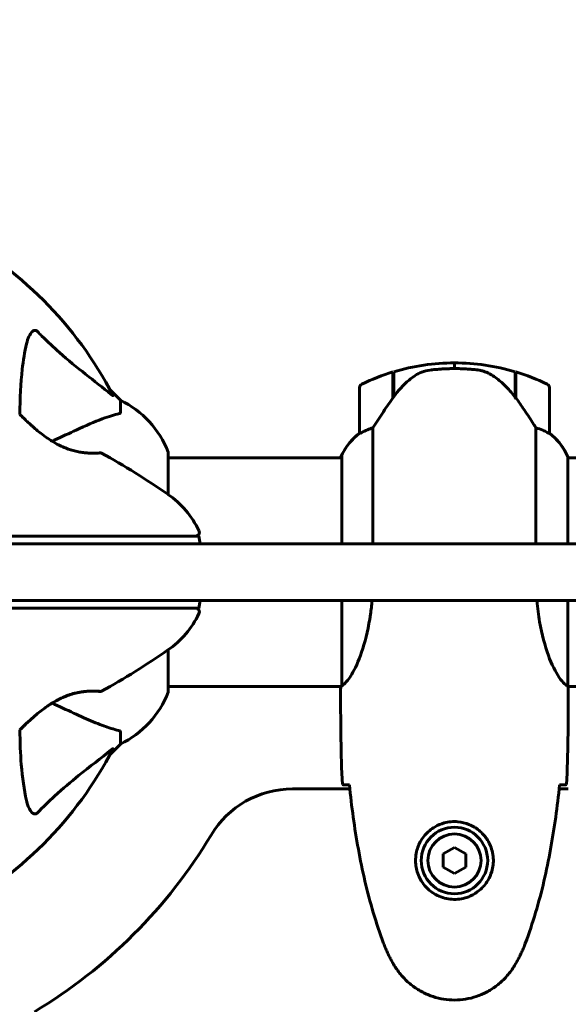
# Model space of a CAD drawing. Units: millimetres. Extents: x 8306 to 16919, y -706 to 15384.
# Drawn here: x 13910 to 14054, y 7919 to 8178 of the extents above; entities that cross this region are included whole.
import ezdxf

# ---------------------------------------------------------------- set-up
doc = ezdxf.new("R2010")
doc.units = ezdxf.units.MM
doc.header["$LTSCALE"] = 60
doc.layers.add('Widoczne (ISO)', color=7, linetype='Continuous', lineweight=60)
doc.layers.add('Wymiar (ISO)', color=7, linetype='Continuous', lineweight=18, true_color=0x00803f)
doc.styles.add('Tekst etykiety (ISO)', font='tahoma.ttf')
doc.dimstyles.new('Domyślne (ISO)', dxfattribs={"dimscale": 60, "dimtxt": 3.5, "dimasz": 2.5, "dimexe": 3.175, "dimexo": 0, "dimgap": 0.762, "dimtad": 1, "dimtoh": 1, "dimdec": 0, "dimrnd": 1e-08, "dimzin": 0, "dimtxsty": 'Tekst etykiety (ISO)', "dimcen": 0.09, "dimdle": 10, "dimclrd": 256, "dimclre": 256, "dimclrt": 256, "dimadec": 0, "dimazin": 0, "dimtfac": 0.714286, "dimtdec": 0, "dimtmove": 0, "dimatfit": 3, "dimfxl": 1, "dimtolj": 1, "dimtzin": 0, "dimlwd": -1, "dimlwe": -1, "dimarcsym": 0})

# ---------------------------------------------------------------- blocks, each defined once
blk = doc.blocks.new('*D7')
at = {"layer": 'Defpoints', "color": 0, "transparency": 16777216}
for p in [(16918.81, 10461.28), (16918.81, 8062.76), (9314.09, 5745.83)]:
    blk.add_point(p, dxfattribs=at)
at = {"layer": 'Wymiar (ISO)', "transparency": 16777216}
for p, q in [((9314.09, 5745.83), (9314.09, 10651.78)), ((16918.81, 8062.76), (16918.81, 10651.78)), ((9464.09, 10461.28), (16768.81, 10461.28))]:
    blk.add_line(p, q, dxfattribs=at)
for points in [[(9464.09, 10486.28), (9464.09, 10436.28), (9314.09, 10461.28)], [(16768.81, 10486.28), (16768.81, 10436.28), (16918.81, 10461.28)]]:
    blk.add_solid(points, dxfattribs=at)
at = {"layer": 'Wymiar (ISO)', "transparency": 16777216, "insert": (13116.45, 10725.61), "char_height": 210, "attachment_point": 2, "style": 'Tekst etykiety (ISO)'}
blk.add_mtext('\\A1;7605', dxfattribs=at)
blk = doc.blocks.new('*D8')
at = {"layer": 'Defpoints', "color": 0, "transparency": 16777216}
for p in [(14875.54, 8137.21), (11851.74, 4015.59), (16184.98, 4015.59)]:
    blk.add_point(p, dxfattribs=at)
at = {"layer": 'Wymiar (ISO)', "transparency": 16777216}
for p, q in [((14875.54, 8137.21), (16375.48, 8137.21)), ((16184.98, 7987.21), (16184.98, 4165.59)), ((11851.74, 4015.59), (16375.48, 4015.59))]:
    blk.add_line(p, q, dxfattribs=at)
for points in [[(16159.98, 7987.21), (16209.98, 7987.21), (16184.98, 8137.21)], [(16159.98, 4165.59), (16209.98, 4165.59), (16184.98, 4015.59)]]:
    blk.add_solid(points, dxfattribs=at)
at = {"layer": 'Wymiar (ISO)', "transparency": 16777216, "insert": (15924.89, 6076.4), "char_height": 210, "attachment_point": 2, "rotation": 90, "style": 'Tekst etykiety (ISO)'}
blk.add_mtext('\\A1;4122', dxfattribs=at)
blk = doc.blocks.new('*D9')
at = {"layer": 'Defpoints', "color": 0, "transparency": 16777216}
for p in [(15418.81, 8539.98), (15418.81, 7997.61), (10739.64, 5588.91)]:
    blk.add_point(p, dxfattribs=at)
at = {"layer": 'Wymiar (ISO)', "transparency": 16777216}
for p, q in [((10739.64, 5588.91), (10739.64, 8730.48)), ((15418.81, 7997.61), (15418.81, 8730.48)), ((10889.64, 8539.98), (15268.81, 8539.98))]:
    blk.add_line(p, q, dxfattribs=at)
for points in [[(10889.64, 8564.98), (10889.64, 8514.98), (10739.64, 8539.98)], [(15268.81, 8564.98), (15268.81, 8514.98), (15418.81, 8539.98)]]:
    blk.add_solid(points, dxfattribs=at)
at = {"layer": 'Wymiar (ISO)', "transparency": 16777216, "insert": (13079.22, 8804.31), "char_height": 210, "attachment_point": 2, "style": 'Tekst etykiety (ISO)'}
blk.add_mtext('\\A1;4679', dxfattribs=at)

msp = doc.modelspace()

# ---------------------------------------------------------------- linework, layer by layer
at = {"layer": 'Widoczne (ISO)'}
for p, q in [((14024.24, 8087.76), (14024.24, 8086.26)), ((14024.24, 8086.26), (14024.24, 8087.76)), ((14008.04, 8078.56), (14008.04, 8085.37)), ((14008.24, 8078.84), (14008.24, 8085.43)), ((14040.24, 8085.43), (14040.24, 8078.65)), ((14040.44, 8085.37), (14040.44, 8078.56)), ((13936.24, 8077.91), (13933.49, 8080.66)), ((13933.49, 8080.66), (13936.24, 8077.91)), ((13999.24, 8081.26), (13999.24, 8069.26)), ((14049.24, 8069.26), (14049.24, 8081.26)), ((13936.24, 8074.74), (13936.24, 8077.91)), ((14040.44, 8078.56), (14040.44, 8078.37)), ((14002.75, 8040.11), (14002.75, 8070.67)), ((14045.72, 8070.67), (14045.72, 8040.11)), ((13948.83, 8053.05), (13948.83, 8063.91)), ((13994.52, 8062.76), (13948.83, 8062.76)), ((13994.33, 8063.02), (13994.33, 8062.76)), ((13994.52, 8063.31), (13994.52, 8040.11)), ((14054.15, 8040.11), (14054.15, 8063.02)), ((14146.75, 8062.76), (14054.15, 8062.76)), ((13956.92, 8042.11), (13957.27, 8040.11)), ((13957.27, 8025.11), (13956.92, 8023.11)), ((13994.52, 8025.11), (13994.52, 8002.75)), ((14054.15, 8002.51), (14054.15, 8025.11)), ((13948.83, 8001.31), (13948.83, 8012.17)), ((13994.39, 8002.46), (13948.83, 8002.46)), ((13994.24, 8000.17), (13994.24, 8001.92)), ((14634.39, 8002.46), (14054.16, 8002.46)), ((14054.24, 8000.17), (14054.24, 8001.92)), ((13936.24, 7990.48), (13936.24, 7987.31)), ((13933.49, 7984.57), (13936.24, 7987.31)), ((13936.24, 7987.31), (13933.49, 7984.57)), ((13996.66, 7975.46), (13981.54, 7975.46)), ((14054.24, 7975.46), (14051.82, 7975.46)), ((14024.24, 7960.08), (14021.24, 7958.34)), ((14027.24, 7958.34), (14024.24, 7960.08)), ((14021.24, 7958.34), (14021.24, 7954.88)), ((14027.24, 7954.88), (14027.24, 7958.34)), ((14021.24, 7954.88), (14024.24, 7953.15)), ((14024.24, 7953.15), (14027.24, 7954.88))]:
    msp.add_line(p, q, dxfattribs=at)
for radius in [8.75, 7]:
    msp.add_circle((14024.24, 7956.61), radius, dxfattribs=at)
for centre, radius, start, end in [((13844.24, 8032.61), 101.36, 27.3738, 62.6262), ((14024.24, 8031.65), 56.11, 90, 106.567), ((14024.24, 8031.65), 56.11, 73.433, 90), ((14024.24, 8031.65), 56.11, 106.7801, 115.8148), ((14024.24, 8031.65), 56.11, 64.1852, 73.2199), ((14000.24, 8081.26), 1, 115.8148, 180), ((14048.24, 8081.26), 1, 0, 64.1852), ((13925.4, 8055.38), 25, 20.8133, 64.3044), ((13925.4, 8055.38), 25, 20.8133, 64.3044), ((13909.49, 8073.69), 0.5, 45.222, 68.2588), ((14008.95, 8056.52), 16, 127.3693, 156.0245), ((14008.95, 8056.52), 16, 127.3693, 154.0172), ((14000.24, 8069.26), 1, 180, 181.4176), ((14048.24, 8069.26), 1, 358.5824, 0), ((14039.53, 8056.52), 16, 23.9755, 52.6307), ((14039.53, 8056.52), 16, 25.9828, 52.6307), ((13930.99, 8063.55), 0.5, 61.2174, 94.553), ((13837.79, 7893.9), 194.07, 55.1334, 61.2174), ((13947.83, 8063.91), 1, 0, 20.8133), ((13947.83, 8063.91), 1, 0, 20.8133), ((13995.02, 8063.31), 0.5, 154.0172, 180), ((13994.74, 8063.31), 0.5, 215.3151, 243.6624), ((13934.44, 8032.61), 25, 25.9445, 55.1334), ((13956.02, 8043.11), 1, 270, 25.9445), ((13956.02, 8022.11), 1, 334.0555, 90), ((13934.44, 8032.61), 25, 304.8666, 334.0555), ((13837.79, 8171.33), 194.07, 298.7826, 304.8666), ((13930.99, 8001.68), 0.5, 265.447, 298.7826), ((13947.83, 8001.31), 1, 339.1867, 0), ((13947.83, 8001.31), 1, 339.1867, 0), ((13925.4, 8009.84), 25, 295.6956, 339.1867), ((13925.4, 8009.84), 25, 295.6956, 339.1867), ((13909.49, 7991.53), 0.5, 291.7412, 314.778), ((13844.24, 8032.61), 101.36, 297.3738, 332.6262), ((13981.54, 7950.46), 25, 90, 149.1069), ((13844.24, 8032.61), 135, 300.8931, 329.1069)]:
    msp.add_arc(centre, radius, start, end, dxfattribs=at)
msp.add_ellipse((14039.79, 8077.05), major_axis=(8.81, -12.43), ratio=0.085302, start_param=1.617054, end_param=1.638925, dxfattribs=at)
for points, knots in [([(13911.47, 8092.78), (13911.84, 8094.36), (13912.35, 8095.39), (13912.89, 8095.93), (13913.11, 8096.15), (13913.33, 8096.28), (13913.64, 8096.35), (13913.75, 8096.36), (13913.94, 8096.32), (13914.01, 8096.3), (13914.14, 8096.23), (13914.19, 8096.19), (13914.27, 8096.13), (13914.28, 8096.11), (13914.3, 8096.09)], [4.2161666, 4.2161666, 4.2161666, 4.2161666, 4.692072, 4.692072, 4.692072, 4.8854145, 4.8854145, 4.96663, 4.96663, 5.010038, 5.010038, 5.039388, 5.039388, 5.0498949, 5.0498949, 5.0498949, 5.0498949]), ([(13914.3, 8096.09), (13914.71, 8095.67), (13915.12, 8095.26), (13917.07, 8093.32), (13918.6, 8091.88), (13924.77, 8086.4), (13929.34, 8083.04), (13933.81, 8079.43)], [-3.292921, -3.292921, -3.292921, -3.292921, -3.092582, -3.092582, -2.344532, -2.344532, -0.096806, -0.096806, -0.096806, -0.096806]), ([(13909.73, 8074.13), (13909.75, 8078.47), (13909.93, 8082.45), (13910.61, 8088.42), (13910.98, 8090.66), (13911.47, 8092.78)], [-5.868121, -5.868121, -5.868121, -5.868121, -3.871284, -3.871284, -2.578772, -2.578772, -2.578772, -2.578772]), ([(14013.81, 8084.4), (14013.29, 8084.04), (14012.78, 8083.65), (14010.73, 8081.93), (14009.37, 8080.43), (14008.24, 8078.84)], [0.5724832, 0.5724832, 0.5724832, 0.5724832, 0.6422282, 0.6422282, 0.8608733, 0.8608733, 0.8608733, 0.8608733]), ([(14013.81, 8084.4), (14014.35, 8084.78), (14014.96, 8085.11), (14016.33, 8085.61), (14017.06, 8085.78), (14017.83, 8085.88)], [0, 0, 0, 0, 0.2223532, 0.2223532, 0.4551306, 0.4551306, 0.4551306, 0.4551306]), ([(14029.93, 8085.96), (14029.75, 8085.98), (14029.56, 8086), (14029.04, 8086.05), (14028.68, 8086.08), (14027.88, 8086.14), (14027.44, 8086.17), (14026.49, 8086.22), (14025.99, 8086.24), (14025.06, 8086.26), (14024.65, 8086.26), (14024.24, 8086.26), (14023.97, 8086.26), (14023.7, 8086.26), (14023.01, 8086.25), (14022.6, 8086.24), (14021.99, 8086.21), (14021.78, 8086.21), (14021.18, 8086.18), (14020.83, 8086.15), (14020.24, 8086.11), (14019.99, 8086.09), (14019.4, 8086.04), (14019.09, 8086.01), (14018.55, 8085.96), (14018.32, 8085.93), (14018.01, 8085.9), (14017.92, 8085.89), (14017.83, 8085.88)], [6.914575, 6.914575, 6.914575, 6.914575, 7.025602, 7.025602, 7.185634, 7.185634, 7.334276, 7.334276, 7.470354, 7.470354, 7.570079, 7.570079, 7.570079, 7.635772, 7.635772, 7.74088, 7.74088, 7.801274, 7.801274, 7.91791, 7.91791, 8.016058, 8.016058, 8.170389, 8.170389, 8.327265, 8.327265, 8.406835, 8.406835, 8.406835, 8.406835]), ([(14033.98, 8084.61), (14033.75, 8084.76), (14033.5, 8084.9), (14033, 8085.15), (14032.73, 8085.26), (14032.2, 8085.47), (14031.92, 8085.56), (14031.36, 8085.71), (14031.08, 8085.78), (14030.51, 8085.89), (14030.22, 8085.93), (14029.93, 8085.96)], [0, 0, 0, 0, 0.0831461, 0.0831461, 0.1662923, 0.1662923, 0.2494384, 0.2494384, 0.3325845, 0.3325845, 0.4157306, 0.4157306, 0.4157306, 0.4157306]), ([(14040.24, 8078.65), (14039.9, 8079.13), (14039.53, 8079.6), (14038.77, 8080.51), (14038.38, 8080.94), (14037.56, 8081.78), (14037.14, 8082.18), (14036.28, 8082.94), (14035.83, 8083.3), (14034.92, 8083.99), (14034.46, 8084.31), (14033.98, 8084.61)], [0, 0, 0, 0, 0.1751235, 0.1751235, 0.3502469, 0.3502469, 0.5253704, 0.5253704, 0.7004938, 0.7004938, 0.8756173, 0.8756173, 0.8756173, 0.8756173]), ([(13934.25, 8079.22), (13934.27, 8079.18), (13934.28, 8079.15), (13934.26, 8079.13), (13934.23, 8079.13), (13934.14, 8079.18), (13934.08, 8079.22), (13933.95, 8079.32), (13933.88, 8079.37), (13933.81, 8079.43)], [0.66790836, 0.66790836, 0.66790836, 0.66790836, 0.68756319, 0.68756319, 0.70698655, 0.70698655, 0.72910654, 0.72910654, 0.74763999, 0.74763999, 0.74763999, 0.74763999]), ([(14008.24, 8078.84), (14007.31, 8077.54), (14006.39, 8076.2), (14005.03, 8074.18), (14004.56, 8073.48), (14003.63, 8072.04), (14003.16, 8071.32), (14002.75, 8070.67)], [0, 0, 0, 0, 0.481827, 0.481827, 0.74882, 0.74882, 1.050013, 1.050013, 1.050013, 1.050013]), ([(14045.72, 8070.67), (14045.53, 8070.98), (14045.32, 8071.3), (14044.38, 8072.78), (14043.54, 8074.05), (14041.94, 8076.41), (14041.19, 8077.5), (14040.44, 8078.56)], [-2.553905, -2.553905, -2.553905, -2.553905, -2.410923, -2.410923, -1.933986, -1.933986, -1.54469, -1.54469, -1.54469, -1.54469]), ([(13930.95, 8064.05), (13930.95, 8064.05), (13930.9, 8064.04), (13930.72, 8064.03), (13930.58, 8064.02), (13930.22, 8064), (13930, 8063.99), (13929.46, 8063.97), (13929.16, 8063.96), (13928.48, 8063.97), (13928.11, 8063.98), (13927.32, 8064.03), (13926.9, 8064.06), (13926.04, 8064.17), (13925.6, 8064.23), (13924.71, 8064.41), (13924.26, 8064.51), (13923.34, 8064.76), (13922.88, 8064.91), (13921.95, 8065.24), (13921.48, 8065.43), (13920.49, 8065.87), (13919.99, 8066.12), (13918.94, 8066.68), (13918.4, 8067.01), (13917.27, 8067.72), (13916.7, 8068.12), (13915.53, 8068.98), (13914.94, 8069.44), (13914.11, 8070.12), (13913.84, 8070.35), (13913.33, 8070.79), (13913.08, 8071), (13912.41, 8071.6), (13912.01, 8071.97), (13911.33, 8072.6), (13911.05, 8072.87), (13910.61, 8073.3), (13910.43, 8073.47), (13910.16, 8073.73), (13910.05, 8073.84), (13909.89, 8074), (13909.84, 8074.05), (13909.84, 8074.05)], [-1.680048, -1.680048, -1.680048, -1.680048, -1.516036, -1.516036, -1.349931, -1.349931, -1.182492, -1.182492, -1.016732, -1.016732, -0.853593, -0.853593, -0.695436, -0.695436, -0.544543, -0.544543, -0.397581, -0.397581, -0.252375, -0.252375, -0.10089, -0.10089, 0.063714, 0.063714, 0.249174, 0.249174, 0.460411, 0.460411, 0.696489, 0.696489, 0.814568, 0.814568, 0.928117, 0.928117, 1.142095, 1.142095, 1.321936, 1.321936, 1.474461, 1.474461, 1.607979, 1.607979, 1.77459, 1.77459, 1.77459, 1.77459]), ([(13935.73, 8074.36), (13934.7, 8074.09), (13933.3, 8073.69), (13929.35, 8072.23), (13927.02, 8071.21), (13924.54, 8070.06)], [-2.891192, -2.891192, -2.891192, -2.891192, -1.528318, -1.528318, 0, 0, 0, 0]), ([(13935.73, 8074.36), (13935.89, 8074.4), (13936.03, 8074.45), (13936.2, 8074.57), (13936.24, 8074.65), (13936.24, 8074.74)], [0, 0, 0, 0, 0.1541752, 0.1541752, 0.2866473, 0.2866473, 0.2866473, 0.2866473]), ([(13924.54, 8070.06), (13922.79, 8069.24), (13920.86, 8068.34), (13918.76, 8067.36), (13918.58, 8067.28), (13918.41, 8067.2), (13918.23, 8067.12)], [4.887094, 4.887094, 4.887094, 4.887094, 6.113907, 6.113907, 6.113907, 6.21483, 6.21483, 6.21483, 6.21483]), ([(13999.8, 8069.46), (13999.7, 8069.4), (13999.55, 8069.33), (13999.31, 8069.23), (13999.27, 8069.22), (13999.24, 8069.23), (13999.24, 8069.23), (13999.24, 8069.24), (13999.24, 8069.24), (13999.24, 8069.24)], [0, 0, 0, 0, 0.0649331, 0.0649331, 0.1383366, 0.1383366, 0.1704192, 0.1704192, 0.1962839, 0.1962839, 0.1962839, 0.1962839]), ([(14002.75, 8070.67), (14002.25, 8070.51), (14001.77, 8070.34), (14000.74, 8069.93), (14000.22, 8069.68), (13999.8, 8069.46)], [0.0001663, 0.0001663, 0.0001663, 0.0001663, 0.190884, 0.190884, 0.4484016, 0.4484016, 0.4484016, 0.4484016]), ([(14048.67, 8069.46), (14048.34, 8069.63), (14047.95, 8069.83), (14046.97, 8070.25), (14046.37, 8070.47), (14045.72, 8070.67)], [0, 0, 0, 0, 0.2028161, 0.2028161, 0.4461333, 0.4461333, 0.4461333, 0.4461333]), ([(14049.24, 8069.24), (14049.24, 8069.24), (14049.24, 8069.23), (14049.23, 8069.22), (14049.21, 8069.22), (14049.11, 8069.25), (14049.06, 8069.27), (14048.9, 8069.35), (14048.8, 8069.39), (14048.67, 8069.46)], [0, 0, 0, 0, 0.0892681, 0.0892681, 0.2434802, 0.2434802, 0.344433, 0.344433, 0.4329441, 0.4329441, 0.4329441, 0.4329441]), ([(13942.07, 8042.11), (13934.39, 8042.11), (13926.41, 8042.11), (13912.91, 8042.11), (13907.44, 8042.11), (13901.44, 8042.11), (13900.88, 8042.11), (13900.33, 8042.11)], [-9.772808, -9.772808, -9.772808, -9.772808, -7.329606, -7.329606, -5.690096, -5.690096, -5.523964, -5.523964, -5.523964, -5.523964]), ([(13931.29, 8040.11), (13928.1, 8040.11), (13924.82, 8040.11), (13918.42, 8040.11), (13915.37, 8040.11), (13909.91, 8040.11), (13907.55, 8040.11), (13904.25, 8040.11), (13903.13, 8040.11), (13901.62, 8040.11), (13901.39, 8040.11), (13901.24, 8040.11)], [0, 0, 0, 0, 0.976611, 0.976611, 1.953222, 1.953222, 2.929834, 2.929834, 3.688914, 3.688914, 4.447995, 4.447995, 4.447995, 4.447995]), ([(13947.5, 8042.11), (13946.63, 8042.11), (13945.75, 8042.11), (13943.94, 8042.11), (13943.01, 8042.11), (13942.07, 8042.11)], [-0.5855384, -0.5855384, -0.5855384, -0.5855384, -0.2927692, -0.2927692, 0, 0, 0, 0]), ([(13956.92, 8042.11), (13956.92, 8042.11), (13956.56, 8042.11), (13955.17, 8042.11), (13954.07, 8042.11), (13951.25, 8042.11), (13949.45, 8042.11), (13947.5, 8042.11)], [-1.839247, -1.839247, -1.839247, -1.839247, -1.260855, -1.260855, -0.646909, -0.646909, 0, 0, 0, 0]), ([(13901.24, 8025.11), (13901.49, 8025.11), (13901.87, 8025.11), (13904.35, 8025.11), (13906.16, 8025.11), (13910.73, 8025.11), (13913.45, 8025.11), (13918.77, 8025.11), (13921.24, 8025.11), (13926.27, 8025.11), (13928.81, 8025.11), (13931.29, 8025.11)], [0, 0, 0, 0, 0.976611, 0.976611, 1.953222, 1.953222, 2.929834, 2.929834, 3.688914, 3.688914, 4.447995, 4.447995, 4.447995, 4.447995]), ([(14002.52, 8025.11), (14002.41, 8023.89), (14002.28, 8022.68), (14001.64, 8018.15), (14000.93, 8015.09), (13999.27, 8009.88), (13998.36, 8007.81), (13996.7, 8004.85), (13996, 8003.94), (13995.06, 8002.99), (13994.77, 8002.79), (13994.57, 8002.66)], [0.735413, 0.735413, 0.735413, 0.735413, 1.115261, 1.115261, 2.198537, 2.198537, 3.266815, 3.266815, 4.24236, 4.24236, 4.896886, 4.896886, 4.896886, 4.896886]), ([(14054.15, 8002.51), (14054, 8002.61), (14053.68, 8002.77), (14052.85, 8003.54), (14052.37, 8004.08), (14050.88, 8006.28), (14049.87, 8008.3), (14048.08, 8013.16), (14047.26, 8016.15), (14046.36, 8021.3), (14046.12, 8023.18), (14045.96, 8025.11)], [0.437394, 0.437394, 0.437394, 0.437394, 1.335665, 1.335665, 2.108644, 2.108644, 3.44936, 3.44936, 4.840595, 4.840595, 5.581029, 5.581029, 5.581029, 5.581029]), ([(13900.33, 8023.11), (13900.88, 8023.11), (13901.44, 8023.11), (13915.57, 8023.11), (13929.24, 8023.11), (13942.07, 8023.11)], [-4.248844, -4.248844, -4.248844, -4.248844, -4.082736, -4.082736, 0, 0, 0, 0]), ([(13942.07, 8023.11), (13943.01, 8023.11), (13943.94, 8023.11), (13945.75, 8023.11), (13946.63, 8023.11), (13947.5, 8023.11)], [-0.5855384, -0.5855384, -0.5855384, -0.5855384, -0.2927692, -0.2927692, 0, 0, 0, 0]), ([(13947.5, 8023.11), (13949.04, 8023.11), (13950.49, 8023.11), (13953.17, 8023.11), (13954.39, 8023.11), (13956.2, 8023.11), (13956.77, 8023.11), (13956.91, 8023.11), (13956.92, 8023.11), (13956.92, 8023.11)], [-3.680704, -3.680704, -3.680704, -3.680704, -3.169004, -3.169004, -2.577736, -2.577736, -1.932042, -1.932042, -1.839247, -1.839247, -1.839247, -1.839247]), ([(13909.84, 7991.18), (13909.84, 7991.18), (13909.86, 7991.2), (13909.96, 7991.29), (13910.03, 7991.36), (13910.22, 7991.55), (13910.34, 7991.67), (13910.64, 7991.96), (13910.83, 7992.14), (13911.26, 7992.56), (13911.52, 7992.8), (13912.13, 7993.37), (13912.49, 7993.7), (13913.32, 7994.43), (13913.79, 7994.83), (13914.84, 7995.7), (13915.42, 7996.16), (13916.35, 7996.84), (13916.66, 7997.07), (13917.29, 7997.5), (13917.6, 7997.71), (13918.52, 7998.29), (13919.14, 7998.65), (13920.33, 7999.28), (13920.89, 7999.54), (13921.95, 7999.98), (13922.46, 8000.17), (13923.43, 8000.49), (13923.9, 8000.62), (13924.8, 8000.83), (13925.24, 8000.92), (13926.1, 8001.06), (13926.51, 8001.12), (13927.32, 8001.2), (13927.71, 8001.22), (13928.44, 8001.25), (13928.79, 8001.26), (13929.42, 8001.26), (13929.7, 8001.25), (13930.18, 8001.23), (13930.38, 8001.22), (13930.68, 8001.2), (13930.78, 8001.19), (13930.91, 8001.18), (13930.95, 8001.18), (13930.95, 8001.18)], [-5.135325, -5.135325, -5.135325, -5.135325, -5.01869, -5.01869, -4.899461, -4.899461, -4.77145, -4.77145, -4.630815, -4.630815, -4.470475, -4.470475, -4.284616, -4.284616, -4.07056, -4.07056, -3.834097, -3.834097, -3.716513, -3.716513, -3.603757, -3.603757, -3.391802, -3.391802, -3.211601, -3.211601, -3.051451, -3.051451, -2.903662, -2.903662, -2.75807, -2.75807, -2.610572, -2.610572, -2.457406, -2.457406, -2.297033, -2.297033, -2.133025, -2.133025, -1.965731, -1.965731, -1.82289, -1.82289, -1.680048, -1.680048, -1.680048, -1.680048]), ([(13930.95, 8001.18), (13930.95, 8001.18), (13930.9, 8001.18), (13930.72, 8001.19), (13930.58, 8001.2), (13930.22, 8001.23), (13930, 8001.24), (13929.46, 8001.25), (13929.16, 8001.26), (13928.48, 8001.25), (13928.11, 8001.24), (13927.32, 8001.2), (13926.9, 8001.16), (13926.04, 8001.06), (13925.6, 8000.99), (13924.71, 8000.82), (13924.26, 8000.71), (13923.34, 8000.46), (13922.88, 8000.32), (13921.95, 7999.98), (13921.48, 7999.79), (13920.49, 7999.35), (13919.99, 7999.1), (13918.94, 7998.54), (13918.4, 7998.22), (13917.27, 7997.5), (13916.7, 7997.1), (13915.53, 7996.25), (13914.94, 7995.78), (13914.11, 7995.1), (13913.84, 7994.87), (13913.33, 7994.43), (13913.08, 7994.22), (13912.41, 7993.63), (13912.01, 7993.25), (13911.33, 7992.62), (13911.05, 7992.36), (13910.61, 7991.93), (13910.43, 7991.76), (13910.16, 7991.49), (13910.05, 7991.39), (13909.89, 7991.22), (13909.84, 7991.18), (13909.84, 7991.18)], [-1.680048, -1.680048, -1.680048, -1.680048, -1.516036, -1.516036, -1.349931, -1.349931, -1.182492, -1.182492, -1.016732, -1.016732, -0.853593, -0.853593, -0.695436, -0.695436, -0.544543, -0.544543, -0.397581, -0.397581, -0.252375, -0.252375, -0.10089, -0.10089, 0.063714, 0.063714, 0.249174, 0.249174, 0.460411, 0.460411, 0.696489, 0.696489, 0.814568, 0.814568, 0.928117, 0.928117, 1.142095, 1.142095, 1.321936, 1.321936, 1.474461, 1.474461, 1.607979, 1.607979, 1.77459, 1.77459, 1.77459, 1.77459]), ([(13994.52, 8002.83), (13994.49, 8002.76), (13994.47, 8002.69), (13994.42, 8002.54), (13994.39, 8002.47), (13994.35, 8002.33), (13994.33, 8002.28), (13994.29, 8002.18), (13994.28, 8002.14), (13994.26, 8002.09), (13994.26, 8002.07), (13994.25, 8002.02), (13994.24, 8002.01), (13994.24, 8001.92)], [9.0270792, 9.0270792, 9.0270792, 9.0270792, 9.1268237, 9.1268237, 9.259591, 9.259591, 9.3923584, 9.3923584, 9.5251257, 9.5251257, 9.5915094, 9.5915094, 9.6578931, 9.6578931, 9.6578931, 9.6578931]), ([(13994.32, 8002.46), (13994.27, 8002.22), (13994.24, 8002.03), (13994.24, 8001.92), (13994.24, 8001.92), (13994.24, 8001.92)], [2.936644, 2.936644, 2.936644, 2.936644, 3.1347187, 3.1347187, 3.136385, 3.136385, 3.136385, 3.136385]), ([(13994.52, 8002.73), (13994.52, 8002.73), (13994.52, 8002.73), (13994.52, 8002.72), (13994.52, 8002.72), (13994.52, 8002.7), (13994.52, 8002.7), (13994.52, 8002.67), (13994.53, 8002.66), (13994.54, 8002.65), (13994.56, 8002.65), (13994.57, 8002.66), (13994.57, 8002.66), (13994.57, 8002.66)], [-0.6769435, -0.6769435, -0.6769435, -0.6769435, -0.6754271, -0.6754271, -0.6691157, -0.6691157, -0.6591481, -0.6591481, -0.6186601, -0.6186601, -0.5430404, -0.5430404, -0.5428072, -0.5428072, -0.5428072, -0.5428072]), ([(14054.15, 8002.51), (14054.21, 8002.24), (14054.24, 8002.04), (14054.24, 8001.92), (14054.24, 8001.92), (14054.24, 8001.92)], [2.9230718, 2.9230718, 2.9230718, 2.9230718, 3.1347187, 3.1347187, 3.136385, 3.136385, 3.136385, 3.136385]), ([(13918.23, 7998.11), (13918.41, 7998.03), (13918.58, 7997.94), (13918.76, 7997.86), (13920.86, 7996.88), (13922.79, 7995.98), (13924.54, 7995.17)], [6.012984, 6.012984, 6.012984, 6.012984, 6.113906, 6.113906, 6.113906, 7.34072, 7.34072, 7.34072, 7.34072]), ([(13924.54, 7995.17), (13926.35, 7994.32), (13928.07, 7993.55), (13931.14, 7992.31), (13932.52, 7991.82), (13934.46, 7991.21), (13935.13, 7991.02), (13935.73, 7990.87)], [-2.923859, -2.923859, -2.923859, -2.923859, -1.830403, -1.830403, -0.841646, -0.841646, -0.273627, -0.273627, -0.273627, -0.273627]), ([(13911.47, 7972.44), (13910.81, 7975.28), (13910.36, 7978.42), (13909.85, 7984.75), (13909.75, 7987.82), (13909.73, 7991.09)], [-5.840535, -5.840535, -5.840535, -5.840535, -4.312486, -4.312486, -3.048199, -3.048199, -3.048199, -3.048199]), ([(13936.24, 7990.48), (13936.24, 7990.56), (13936.21, 7990.62), (13936.08, 7990.75), (13935.94, 7990.81), (13935.73, 7990.87)], [0, 0, 0, 0, 0.0651008, 0.0651008, 0.1767336, 0.1767336, 0.1767336, 0.1767336]), ([(13933.81, 7985.79), (13931.13, 7983.63), (13928.18, 7981.39), (13923.16, 7977.33), (13921.05, 7975.56), (13917.32, 7972.15), (13915.8, 7970.67), (13914.3, 7969.13)], [-3.381637, -3.381637, -3.381637, -3.381637, -2.051466, -2.051466, -1.136841, -1.136841, -0.473976, -0.473976, -0.473976, -0.473976]), ([(13933.81, 7985.79), (13933.82, 7985.8), (13933.82, 7985.81), (13933.96, 7985.91), (13934.07, 7986), (13934.21, 7986.08), (13934.24, 7986.09), (13934.28, 7986.08), (13934.28, 7986.06), (13934.26, 7986.02), (13934.26, 7986.01), (13934.25, 7986)], [0.8751293, 0.8751293, 0.8751293, 0.8751293, 0.8786792, 0.8786792, 0.9337906, 0.9337906, 0.9692974, 0.9692974, 1.0016433, 1.0016433, 1.0082698, 1.0082698, 1.0082698, 1.0082698]), ([(13996.28, 7976.53), (13996.05, 7976.54), (13995.83, 7976.55), (13995.24, 7976.57), (13994.93, 7976.59), (13994.7, 7976.61)], [9.0036319, 9.0036319, 9.0036319, 9.0036319, 9.2941564, 9.2941564, 9.8897117, 9.8897117, 9.8897117, 9.8897117]), ([(13996.55, 7976.52), (13996.84, 7973.69), (13997.17, 7970.86), (13997.95, 7965.21), (13998.4, 7962.38), (13999.42, 7956.75), (14000, 7953.95), (14001.31, 7948.38), (14002.04, 7945.61), (14003.67, 7940.13), (14004.57, 7937.42), (14005.58, 7934.74)], [5.523572, 5.523572, 5.523572, 5.523572, 6.373336, 6.373336, 7.223204, 7.223204, 8.073072, 8.073072, 8.92294, 8.92294, 9.772808, 9.772808, 9.772808, 9.772808]), ([(14042.9, 7934.74), (14043.9, 7937.42), (14044.81, 7940.13), (14046.44, 7945.61), (14047.17, 7948.38), (14048.48, 7953.95), (14049.05, 7956.75), (14050.08, 7962.38), (14050.52, 7965.21), (14051.3, 7970.86), (14051.64, 7973.69), (14051.93, 7976.52)], [0, 0, 0, 0, 0.849868, 0.849868, 1.699736, 1.699736, 2.549604, 2.549604, 3.399472, 3.399472, 4.249236, 4.249236, 4.249236, 4.249236]), ([(14053.77, 7976.61), (14053.55, 7976.59), (14053.24, 7976.57), (14052.64, 7976.55), (14052.43, 7976.54), (14052.19, 7976.53)], [34.7828406, 34.7828406, 34.7828406, 34.7828406, 35.3783959, 35.3783959, 35.6691337, 35.6691337, 35.6691337, 35.6691337]), ([(13914.3, 7969.13), (13914.3, 7969.13), (13914.29, 7969.12), (13914.24, 7969.07), (13914.19, 7969.03), (13914.07, 7968.96), (13914.02, 7968.93), (13913.87, 7968.88), (13913.79, 7968.87), (13913.57, 7968.87), (13913.43, 7968.92), (13913.15, 7969.06), (13913.01, 7969.17), (13912.89, 7969.29), (13912.45, 7969.73), (13912.02, 7970.51), (13911.6, 7971.92), (13911.54, 7972.18), (13911.47, 7972.44)], [3.5334714, 3.5334714, 3.5334714, 3.5334714, 3.5360525, 3.5360525, 3.5562458, 3.5562458, 3.5793269, 3.5793269, 3.6167663, 3.6167663, 3.6956214, 3.6956214, 3.804605, 3.804605, 3.804605, 4.1935737, 4.1935737, 4.2774028, 4.2774028, 4.2774028, 4.2774028]), ([(14013.99, 7956.98), (14014.02, 7957.67), (14014.11, 7958.33), (14014.51, 7960), (14014.9, 7960.96), (14015.71, 7962.33), (14016.05, 7962.8), (14017.16, 7964.12), (14018.06, 7964.88), (14019.86, 7965.92), (14020.67, 7966.26), (14022.69, 7966.81), (14023.93, 7966.93), (14026.18, 7966.73), (14027.16, 7966.48), (14029.07, 7965.71), (14029.96, 7965.18), (14031.53, 7963.89), (14032.2, 7963.14), (14033.07, 7961.85), (14033.35, 7961.35), (14033.82, 7960.31), (14034.01, 7959.76), (14034.32, 7958.56), (14034.43, 7957.88), (14034.54, 7956.06), (14034.41, 7954.87), (14033.82, 7952.89), (14033.48, 7952.09), (14032.45, 7950.37), (14031.7, 7949.49), (14030.1, 7948.15), (14029.29, 7947.64), (14027.24, 7946.72), (14025.91, 7946.41), (14023.26, 7946.32), (14021.91, 7946.54), (14019.4, 7947.47), (14018.22, 7948.21), (14016.15, 7950.14), (14015.28, 7951.41), (14014.3, 7953.85), (14014.06, 7954.98), (14013.99, 7956.38), (14013.98, 7956.68), (14013.99, 7956.98)], [-6.909916, -6.909916, -6.909916, -6.909916, -6.678187, -6.678187, -6.307421, -6.307421, -6.099272, -6.099272, -5.691755, -5.691755, -5.410793, -5.410793, -5.04443, -5.04443, -4.733913, -4.733913, -4.389128, -4.389128, -4.031248, -4.031248, -3.824879, -3.824879, -3.618512, -3.618512, -3.383004, -3.383004, -3.001582, -3.001582, -2.738223, -2.738223, -2.395647, -2.395647, -2.112934, -2.112934, -1.715272, -1.715272, -1.315068, -1.315068, -0.909692, -0.909692, -0.460238, -0.460238, -0.101058, -0.101058, 0, 0, 0, 0]), ([(14005.58, 7934.74), (14005.72, 7934.37), (14005.87, 7933.99), (14006.18, 7933.25), (14006.34, 7932.88), (14006.68, 7932.15), (14006.85, 7931.79), (14007.21, 7931.07), (14007.4, 7930.71), (14007.78, 7930.01), (14007.97, 7929.66), (14008.17, 7929.31)], [0, 0, 0, 0, 0.1171077, 0.1171077, 0.2342154, 0.2342154, 0.351323, 0.351323, 0.4684307, 0.4684307, 0.5855384, 0.5855384, 0.5855384, 0.5855384]), ([(14040.3, 7929.31), (14040.5, 7929.66), (14040.7, 7930.01), (14041.08, 7930.71), (14041.26, 7931.07), (14041.62, 7931.79), (14041.8, 7932.15), (14042.14, 7932.88), (14042.3, 7933.25), (14042.61, 7933.99), (14042.76, 7934.37), (14042.9, 7934.74)], [0, 0, 0, 0, 0.1171077, 0.1171077, 0.2342154, 0.2342154, 0.351323, 0.351323, 0.4684307, 0.4684307, 0.5855384, 0.5855384, 0.5855384, 0.5855384]), ([(14008.17, 7929.31), (14008.71, 7928.37), (14009.34, 7927.47), (14010.69, 7925.82), (14011.41, 7925.08), (14012.94, 7923.74), (14013.74, 7923.14), (14015.44, 7922.08), (14016.31, 7921.63), (14018.12, 7920.87), (14019.04, 7920.56), (14020.93, 7920.11), (14021.89, 7919.96), (14023.82, 7919.81), (14024.78, 7919.81), (14026.7, 7919.97), (14027.66, 7920.13), (14029.54, 7920.6), (14030.46, 7920.91), (14032.25, 7921.67), (14033.11, 7922.12), (14034.77, 7923.16), (14035.56, 7923.76), (14037.05, 7925.07), (14037.75, 7925.78), (14039.11, 7927.42), (14039.75, 7928.35), (14040.3, 7929.31)], [0, 0, 0, 0, 0.309737, 0.309737, 0.601073, 0.601073, 0.885288, 0.885288, 1.162586, 1.162586, 1.437627, 1.437627, 1.709863, 1.709863, 1.980965, 1.980965, 2.253779, 2.253779, 2.525671, 2.525671, 2.801201, 2.801201, 3.078831, 3.078831, 3.362527, 3.362527, 3.680704, 3.680704, 3.680704, 3.680704])]:
    msp.add_open_spline(points, degree=3, knots=knots, dxfattribs=at)
for points in [[(14040.24, 8078.84), (14040.3, 8078.75), (14040.37, 8078.65), (14040.44, 8078.56)], [(13931.29, 8040.11), (14016.54, 8040.11), (14103.63, 8040.11), (14191.32, 8040.11)], [(14191.32, 8025.11), (14103.63, 8025.11), (14016.54, 8025.11), (13931.29, 8025.11)], [(13994.52, 8002.73), (13994.52, 8002.74), (13994.52, 8002.74), (13994.52, 8002.75)], [(13994.7, 7976.61), (13994.32, 7984.71), (13994.24, 7992.68), (13994.24, 8000.17)], [(13994.24, 8000.17), (13994.24, 7992.68), (13994.32, 7984.71), (13994.7, 7976.61)], [(14054.24, 8000.17), (14054.24, 7992.68), (14054.16, 7984.71), (14053.77, 7976.61)], [(14053.77, 7976.61), (14054.16, 7984.71), (14054.24, 7992.68), (14054.24, 8000.17)], [(13996.58, 7976.52), (13996.48, 7976.52), (13996.38, 7976.52), (13996.28, 7976.53)], [(14052.19, 7976.53), (14052.1, 7976.52), (14052, 7976.52), (14051.9, 7976.52)]]:
    msp.add_open_spline(points, degree=3, dxfattribs=at)

# ---------------------------------------------------------------- dimensions: what is measured, and where the dimension line sits
at = {"layer": 'Wymiar (ISO)'}
for base, p1, p2, angle, picture, middle in [((16918.81, 10461.28), (9314.09, 5745.83), (16918.81, 8062.76), 180, '*D7', (13116.45, 10461.28)), ((15418.81, 8539.98), (10739.64, 5588.91), (15418.81, 7997.61), 180, '*D9', (13079.22, 8539.98)), ((16184.98, 4015.59), (14875.54, 8137.21), (11851.74, 4015.59), 270, '*D8', (16184.98, 6076.4))]:
    dim = msp.add_linear_dim(base=base, p1=p1, p2=p2, angle=angle, dimstyle='Domyślne (ISO)', override={"dimtoh": 0, "dimdec": 0, "dimtp": 0, "dimtm": 0, "dimtdec": 0, "dimtofl": 0, "dimatfit": 1}, dxfattribs=at)
    dim.commit()
    dim.dimension.update_dxf_attribs({"geometry": picture, "text_midpoint": middle, "dimtype": 160})

doc.saveas('drawing.dxf')
